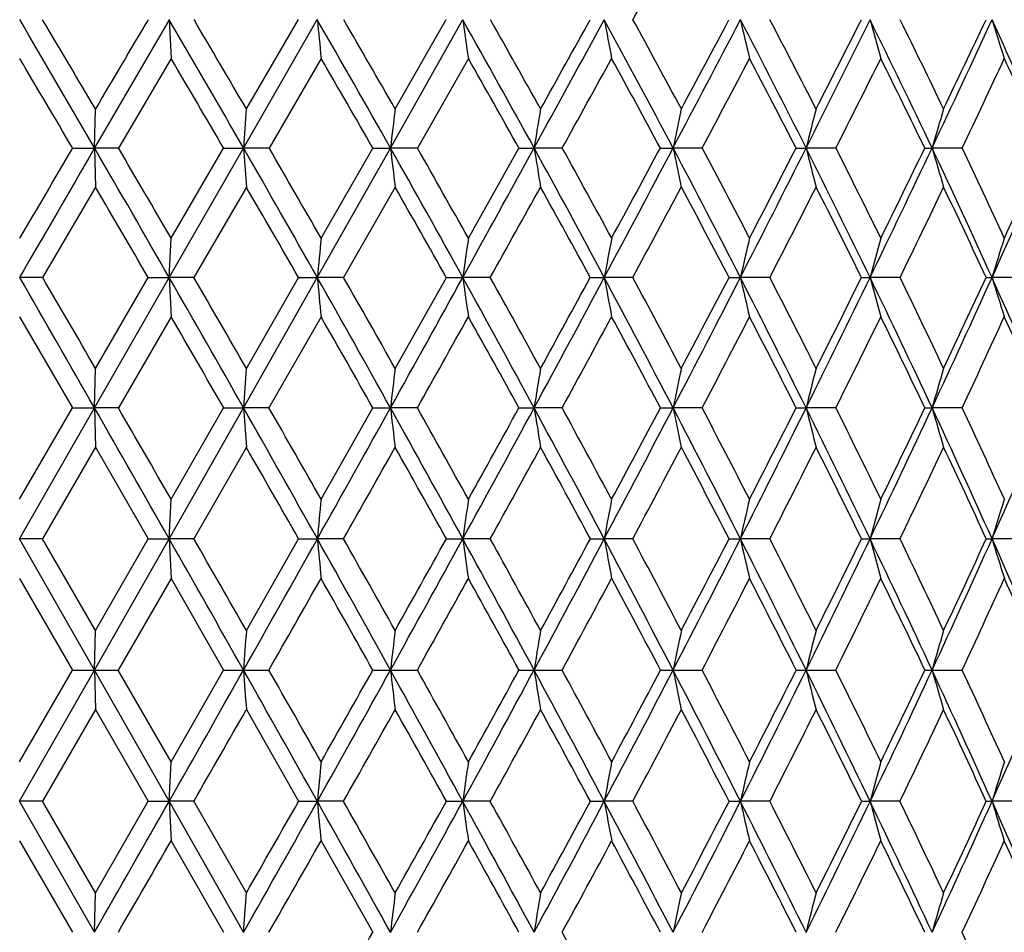
# Model space of a CAD drawing. Units: inches. Extents: x 0 to 11, y 0 to 8.5.
# Drawn here: x 6.1 to 6.3, y 3.9 to 4 of the extents above; entities that cross this region are included whole.
import ezdxf

# ---------------------------------------------------------------- set-up
doc = ezdxf.new("R2010")
doc.units = ezdxf.units.IN
doc.header["$LTSCALE"] = 0.605
doc.header["$MEASUREMENT"] = 0
doc.layers.get('0').update_dxf_attribs({"linetype": 'CONTINUOUS'})

msp = doc.modelspace()

# ---------------------------------------------------------------- linework, layer by layer
at = {"color": 7, "linetype": 'Continuous'}
for p, q in [((6.14227, 4.02737), (6.14251, 4.02234)), ((6.15189, 4.01075), (6.16145, 4.02737)), ((6.15226, 4.01581), (6.15901, 4.02737)), ((6.17093, 4.01075), (6.18029, 4.02737)), ((6.17153, 4.01581), (6.17815, 4.02737)), ((6.14251, 4.02234), (6.13569, 4.01075)), ((6.16194, 4.02234), (6.1552, 4.01075)), ((6.18101, 4.02234), (6.17442, 4.01075)), ((6.1326, 4.01075), (6.13272, 4.01581)), ((6.12975, 4.01075), (6.1326, 4.01075)), ((6.13569, 4.01075), (6.1326, 4.01075)), ((6.1326, 4.01075), (6.13272, 4.00569)), ((6.14227, 3.99398), (6.15189, 4.01075)), ((6.14251, 3.99907), (6.14931, 4.01075)), ((6.14931, 4.01075), (6.15189, 4.01075)), ((6.1552, 4.01075), (6.15189, 4.01075)), ((6.15189, 4.01075), (6.15226, 4.00569)), ((6.16145, 3.99398), (6.17093, 4.01075)), ((6.16194, 3.99907), (6.16864, 4.01075)), ((6.16864, 4.01075), (6.17093, 4.01075)), ((6.17442, 4.01075), (6.17093, 4.01075)), ((6.18101, 3.99907), (6.18755, 4.01075)), ((6.18755, 4.01075), (6.18953, 4.01075)), ((6.19317, 4.01075), (6.18953, 4.01075)), ((6.20588, 4.01075), (6.20752, 4.01075)), ((6.21129, 4.01075), (6.20752, 4.01075)), ((6.22345, 4.01075), (6.22475, 4.01075)), ((6.22861, 4.01075), (6.22475, 4.01075)), ((6.24012, 4.01075), (6.24106, 4.01075)), ((6.24497, 4.01075), (6.24106, 4.01075)), ((6.13272, 4.00569), (6.12587, 3.99398)), ((6.15226, 4.00569), (6.14546, 3.99398)), ((6.17153, 4.00569), (6.16485, 3.99398)), ((6.14227, 3.99398), (6.14251, 3.99907)), ((6.12587, 3.99398), (6.1229, 3.99398)), ((6.1326, 3.9771), (6.14227, 3.99398)), ((6.13272, 3.98221), (6.13955, 3.99398)), ((6.13955, 3.99398), (6.14227, 3.99398)), ((6.14546, 3.99398), (6.14227, 3.99398)), ((6.14227, 3.99398), (6.14251, 3.98889)), ((6.15189, 3.9771), (6.16145, 3.99398)), ((6.15226, 3.98221), (6.15902, 3.99398)), ((6.15902, 3.99398), (6.16145, 3.99398)), ((6.16485, 3.99398), (6.16145, 3.99398)), ((6.17153, 3.98221), (6.17816, 3.99398)), ((6.17816, 3.99398), (6.18029, 3.99398)), ((6.18386, 3.99398), (6.18029, 3.99398)), ((6.1968, 3.99398), (6.19861, 3.99398)), ((6.20231, 3.99398), (6.19861, 3.99398)), ((6.21477, 3.99398), (6.21624, 3.99398)), ((6.22005, 3.99398), (6.21624, 3.99398)), ((6.23192, 3.99398), (6.23303, 3.99398)), ((6.23691, 3.99398), (6.23303, 3.99398)), ((6.24807, 3.99398), (6.24883, 3.99398)), ((6.25274, 3.99398), (6.24883, 3.99398)), ((6.1229, 3.98889), (6.12976, 3.9771)), ((6.14251, 3.98889), (6.13568, 3.9771)), ((6.16194, 3.98889), (6.15519, 3.9771)), ((6.1326, 3.9771), (6.13272, 3.98221)), ((6.1229, 3.96526), (6.12976, 3.9771)), ((6.1229, 3.96014), (6.1326, 3.9771)), ((6.12976, 3.9771), (6.1326, 3.9771)), ((6.13568, 3.9771), (6.1326, 3.9771)), ((6.1326, 3.9771), (6.13272, 3.97199)), ((6.14227, 3.96014), (6.15189, 3.9771)), ((6.14251, 3.96526), (6.14932, 3.9771)), ((6.14932, 3.9771), (6.15189, 3.9771)), ((6.15519, 3.9771), (6.15189, 3.9771)), ((6.15189, 3.9771), (6.15226, 3.97199)), ((6.16194, 3.96526), (6.16865, 3.9771)), ((6.16865, 3.9771), (6.17093, 3.9771)), ((6.17441, 3.9771), (6.17093, 3.9771)), ((6.18756, 3.9771), (6.18953, 3.9771)), ((6.19316, 3.9771), (6.18953, 3.9771)), ((6.20589, 3.9771), (6.20752, 3.9771)), ((6.21128, 3.9771), (6.20752, 3.9771)), ((6.22346, 3.9771), (6.22475, 3.9771)), ((6.2286, 3.9771), (6.22475, 3.9771)), ((6.24013, 3.9771), (6.24106, 3.9771)), ((6.24496, 3.9771), (6.24106, 3.9771)), ((6.13272, 3.97199), (6.12586, 3.96014)), ((6.13272, 3.97199), (6.13956, 3.96014)), ((6.15226, 3.97199), (6.14546, 3.96014)), ((6.14227, 3.96014), (6.14251, 3.96526)), ((6.12586, 3.96014), (6.1229, 3.96014)), ((6.1326, 3.94314), (6.1229, 3.96014)), ((6.13272, 3.94827), (6.12586, 3.96014)), ((6.1326, 3.94314), (6.14227, 3.96014)), ((6.13272, 3.94827), (6.13956, 3.96014)), ((6.13956, 3.96014), (6.14227, 3.96014)), ((6.14546, 3.96014), (6.14227, 3.96014)), ((6.14227, 3.96014), (6.14251, 3.95502)), ((6.15226, 3.94827), (6.15903, 3.96014)), ((6.15903, 3.96014), (6.16145, 3.96014)), ((6.16484, 3.96014), (6.16145, 3.96014)), ((6.17817, 3.96014), (6.18029, 3.96014)), ((6.18385, 3.96014), (6.18029, 3.96014)), ((6.19681, 3.96014), (6.19861, 3.96014)), ((6.20231, 3.96014), (6.19861, 3.96014)), ((6.21478, 3.96014), (6.21624, 3.96014)), ((6.22005, 3.96014), (6.21624, 3.96014)), ((6.23192, 3.96014), (6.23303, 3.96014)), ((6.23691, 3.96014), (6.23303, 3.96014)), ((6.24808, 3.96014), (6.24883, 3.96014)), ((6.25273, 3.96014), (6.24883, 3.96014)), ((6.1229, 3.95502), (6.12976, 3.94314)), ((6.14251, 3.95502), (6.13567, 3.94314)), ((6.14251, 3.95502), (6.14932, 3.94314)), ((6.1326, 3.94314), (6.13272, 3.94827)), ((6.1229, 3.93127), (6.12976, 3.94314)), ((6.1229, 3.92615), (6.1326, 3.94314)), ((6.12976, 3.94314), (6.13567, 3.94314)), ((6.14227, 3.92615), (6.1326, 3.94314)), ((6.1326, 3.94314), (6.13272, 3.93802)), ((6.14251, 3.93127), (6.13567, 3.94314)), ((6.14251, 3.93127), (6.14932, 3.94314)), ((6.14932, 3.94314), (6.15518, 3.94314)), ((6.16865, 3.94314), (6.1744, 3.94314)), ((6.18756, 3.94314), (6.19316, 3.94314)), ((6.20589, 3.94314), (6.21128, 3.94314)), ((6.22347, 3.94314), (6.22859, 3.94314)), ((6.24013, 3.94314), (6.24496, 3.94314)), ((6.13272, 3.93802), (6.12587, 3.92615)), ((6.13272, 3.93802), (6.13956, 3.92615)), ((6.15226, 3.93802), (6.15903, 3.92615)), ((6.14227, 3.92615), (6.14251, 3.93127)), ((6.12587, 3.92615), (6.1229, 3.92615)), ((6.1326, 3.90919), (6.1229, 3.92615)), ((6.13272, 3.9143), (6.12587, 3.92615)), ((6.13272, 3.9143), (6.13956, 3.92615)), ((6.13956, 3.92615), (6.14227, 3.92615)), ((6.14546, 3.92615), (6.14227, 3.92615)), ((6.15189, 3.90919), (6.14227, 3.92615)), ((6.14227, 3.92615), (6.14251, 3.92102)), ((6.15226, 3.9143), (6.14546, 3.92615)), ((6.15903, 3.92615), (6.16145, 3.92615)), ((6.16484, 3.92615), (6.16145, 3.92615)), ((6.17817, 3.92615), (6.18029, 3.92615)), ((6.18385, 3.92615), (6.18029, 3.92615)), ((6.19681, 3.92615), (6.19861, 3.92615)), ((6.20231, 3.92615), (6.19861, 3.92615)), ((6.21478, 3.92615), (6.21624, 3.92615)), ((6.22005, 3.92615), (6.21624, 3.92615)), ((6.23192, 3.92615), (6.23303, 3.92615)), ((6.23691, 3.92615), (6.23303, 3.92615)), ((6.24808, 3.92615), (6.24883, 3.92615)), ((6.25273, 3.92615), (6.24883, 3.92615)), ((6.1229, 3.92102), (6.12976, 3.90919)), ((6.14251, 3.92102), (6.14932, 3.90919)), ((6.16194, 3.92102), (6.16865, 3.90919)), ((6.1326, 3.90919), (6.13272, 3.9143)), ((6.15189, 3.90919), (6.15226, 3.9143))]:
    msp.add_line(p, q, dxfattribs=at)
for centre, radius, start, end in [((1.36851, 6.68066), 5.51414, 331.23749, 331.37307), ((2.79242, 2.07353), 3.8613, 30.11274, 30.39815), ((2.95775, 2.14705), 3.6841, 30.48067, 30.68949), ((11.63087, 0.82186), 6.3561, 149.713804, 149.887089), ((11.21997, 1.02149), 5.90306, 149.389019, 149.519292), ((3.75309, 2.63205), 2.76678, 29.88795, 30.28559), ((3.845, 2.67002), 2.67107, 30.25437, 30.54183), ((4.29731, 2.95345), 2.15135, 29.43649, 29.94584), ((8.19663, 4.22181), 2.04444, 185.45745, 185.59891), ((4.35771, 2.97703), 2.09022, 29.79964, 30.16544), ((4.6518, 3.1669), 1.75405, 28.75643, 29.37734), ((7.56187, 4.22402), 1.39551, 188.10107, 188.30949), ((4.69575, 3.18342), 1.71077, 29.11444, 29.55852), ((0.826, 6.95422), 6.11812, 331.24231, 331.419642), ((0.45613, 7.20937), 6.56356, 330.885293, 331.000726), ((4.90339, 3.32184), 1.47491, 27.84525, 28.57768), ((7.26139, 4.22701), 1.08137, 190.63913, 190.91012), ((4.93767, 3.33446), 1.44204, 28.196, 28.71839), ((3.03304, 5.68779), 3.59023, 332.15309, 332.45255), ((2.91898, 5.77941), 3.73254, 331.80363, 332.00477), ((5.09233, 3.4412), 1.26759, 26.70017, 27.54394), ((7.09382, 4.23067), 0.90082, 193.04321, 193.37146), ((5.12045, 3.45147), 1.24129, 27.04126, 27.64191), ((3.98708, 5.13629), 2.5048, 333.29775, 333.72237), ((3.93808, 5.18368), 2.5688, 332.95826, 333.24736), ((5.23971, 3.53701), 1.10776, 25.31873, 26.27317), ((6.99204, 4.23486), 0.78685, 195.28969, 195.66931), ((5.26409, 3.54601), 1.08541, 25.64727, 26.32608), ((4.52256, 4.82387), 1.90116, 334.67874, 335.23141), ((4.49893, 4.85301), 1.9342, 334.35198, 334.73122), ((5.35754, 3.61623), 0.98154, 23.69952, 24.76307), ((6.9272, 4.23943), 0.71075, 197.35992, 197.78477), ((2.66451, 1.97304), 4.01997, 30.45741, 30.64924), ((3.69259, 2.57714), 2.84442, 30.26568, 30.53637), ((4.26332, 2.91754), 2.19667, 29.84596, 30.19511), ((4.6309, 3.1409), 1.7832, 29.19634, 29.62384), ((1.25074, 6.74527), 5.64847, 331.04538, 331.17966), ((4.89, 3.3018), 1.4947, 28.31415, 28.82004), ((3.20477, 5.60946), 3.40515, 331.99832, 332.21898), ((5.08377, 3.42512), 1.28134, 27.19638, 27.78061), ((4.08451, 5.09439), 2.40238, 333.18773, 333.49704), ((5.23456, 3.52377), 1.11727, 25.84016, 26.50244), ((4.58791, 4.797), 1.83413, 334.61627, 335.01638), ((5.35412, 3.60472), 0.98882, 24.24388, 24.9826), ((8.55025, 3.83989), 2.40444, 175.8044, 175.92516), ((7.63011, 3.83833), 1.46934, 173.06238, 173.26089), ((7.25468, 3.83604), 1.07939, 170.41325, 170.68525), ((7.05987, 3.83313), 0.87066, 167.88855, 168.22854), ((6.94648, 3.82969), 0.74409, 165.51498, 165.91661), ((6.87629, 3.82585), 0.66159, 163.31401, 163.77046), ((11.28105, 0.9856), 5.9739, 149.576066, 149.705901), ((11.75859, 0.74781), 6.50374, 149.887318, 150.057932), ((2.72637, 2.03524), 3.93765, 29.8308, 30.11244), ((2.9186, 2.12407), 3.72951, 30.18201, 30.38982), ((3.71367, 2.60941), 2.81224, 29.49439, 29.88764), ((3.82029, 2.65565), 2.69965, 29.84314, 30.12936), ((4.27236, 2.93938), 2.18, 28.93144, 29.4362), ((7.80191, 4.20346), 1.64233, 186.73867, 186.91656), ((4.34215, 2.96816), 2.10812, 29.27598, 29.64059), ((0.64482, 7.0537), 6.32481, 331.068524, 331.241932), ((4.63565, 3.15805), 1.77247, 28.13978, 28.75623), ((7.38002, 4.206), 1.2064, 189.31415, 189.55789), ((4.68618, 3.17811), 1.72172, 28.47819, 28.92135), ((2.91546, 5.74996), 3.72324, 331.86016, 332.15238), ((2.77805, 5.85513), 3.89252, 331.52156, 331.71699), ((4.89287, 3.31629), 1.48681, 27.11682, 27.84515), ((7.16011, 4.20925), 0.97305, 191.7707, 192.07538), ((4.93203, 3.33145), 1.44844, 27.44693, 27.96884), ((3.89755, 5.18138), 2.60504, 332.88308, 333.29664), ((3.83784, 5.23502), 2.68142, 332.55274, 332.83363), ((5.08542, 3.43772), 1.27532, 25.86003, 26.70018), ((7.0313, 4.21308), 0.83154, 194.08249, 194.44242), ((5.1173, 3.44988), 1.24482, 26.17939, 26.78004), ((4.44937, 4.85855), 1.98215, 334.13979, 334.67719), ((4.4199, 4.89113), 2.02195, 333.82019, 334.18844), ((5.23502, 3.53479), 1.11295, 24.3676, 25.31883), ((6.95089, 4.21736), 0.73928, 196.22852, 196.6376), ((5.26197, 3.54499), 1.08776, 24.67338, 25.35233), ((4.80419, 4.64832), 1.58592, 335.63215, 336.29543), ((4.78943, 4.67025), 1.60779, 335.32609, 335.78334), ((2.56893, 1.91686), 4.13083, 30.18773, 30.37573), ((3.63949, 2.54616), 2.90589, 29.88336, 30.1499), ((4.23093, 2.89896), 2.234, 29.35114, 29.69614), ((1.14365, 6.80458), 5.77088, 330.854399, 330.987373), ((4.61039, 3.12944), 1.80669, 28.58883, 29.01243), ((3.11564, 5.65692), 3.50612, 331.68659, 331.90364), ((4.87685, 3.29472), 1.50964, 27.59367, 28.09609), ((4.00996, 5.13213), 2.48594, 332.75248, 333.05552), ((5.07531, 3.42077), 1.29086, 26.36281, 26.94413), ((4.52397, 4.82741), 1.90494, 334.05484, 334.44571), ((5.22903, 3.52109), 1.12342, 24.89395, 25.55384), ((8.00913, 3.81986), 1.85586, 174.4587, 174.61644), ((7.43426, 3.81792), 1.26627, 171.77536, 172.00782), ((7.1629, 3.81531), 0.9807, 169.20016, 169.50251), ((7.01218, 3.81211), 0.81645, 166.76206, 167.12846), ((6.92112, 3.80844), 0.71267, 164.48503, 164.90896), ((6.86353, 3.80444), 0.64327, 162.38786, 162.86254), ((0.37327, 0.68219), 6.63523, 29.773875, 29.941968), ((0.83685, 0.91098), 6.12199, 30.11068, 30.238145), ((2.69032, 2.01458), 3.9792, 29.55088, 29.83071), ((2.87311, 2.09768), 3.7821, 29.88604, 30.09198), ((3.6957, 2.59925), 2.83288, 29.10283, 29.49437), ((8.16967, 4.18324), 2.01712, 185.38377, 185.52905), ((3.7964, 2.64199), 2.72717, 29.43472, 29.71914), ((0.51093, 7.12773), 6.47781, 330.897523, 331.068282), ((4.26403, 2.93478), 2.18951, 28.42796, 28.93153), ((7.54318, 4.18534), 1.37626, 187.99248, 188.2066), ((4.32963, 2.96117), 2.12246, 28.75482, 29.11799), ((2.82549, 5.79811), 3.82529, 331.57253, 331.85968), ((2.68663, 5.90482), 3.99657, 331.24503, 331.43739), ((4.63299, 3.15662), 1.77548, 27.52394, 28.14001), ((7.24661, 4.18818), 1.06584, 190.49788, 190.77638), ((4.68032, 3.17495), 1.72837, 27.84379, 28.28611), ((3.82715, 5.21748), 2.68416, 332.47668, 332.8823), ((3.76518, 5.27287), 2.76334, 332.156, 332.43174), ((4.89361, 3.31666), 1.48597, 26.38825, 27.11723), ((7.08123, 4.19165), 0.88729, 192.87201, 193.20951), ((4.93022, 3.33051), 1.45047, 26.69888, 27.22068), ((4.39057, 4.8871), 2.04752, 333.6125, 334.13867), ((4.35883, 4.92128), 2.09006, 333.30085, 333.66157), ((5.08812, 3.43902), 1.27232, 25.01874, 25.86063), ((6.98078, 4.19562), 0.77446, 195.09157, 195.48208), ((5.11789, 3.45016), 1.24417, 25.31763, 25.91896), ((4.75347, 4.67134), 1.64162, 334.98211, 335.63065), ((4.73658, 4.69466), 1.666, 334.68203, 335.12915), ((5.23865, 3.53642), 1.10897, 23.41436, 24.36836), ((6.9168, 4.19996), 0.69901, 197.13805, 197.57532), ((2.54447, 1.90261), 4.15915, 29.91924, 30.10682), ((3.62655, 2.53872), 2.92082, 29.50237, 29.76848), ((0.97401, 6.89926), 5.96516, 330.667851, 330.797676), ((4.22522, 2.89574), 2.24057, 28.85737, 29.20221), ((3.01097, 5.71338), 3.62505, 331.38204, 331.59413), ((4.60923, 3.1288), 1.80802, 27.98176, 28.40571), ((3.93143, 5.17265), 2.57431, 332.32764, 332.62357), ((4.87852, 3.29558), 1.50776, 26.87278, 27.37621), ((4.45998, 4.85862), 1.97613, 333.50741, 333.88876), ((5.07861, 3.42239), 1.28718, 25.5279, 26.11096), ((4.80455, 4.65111), 1.5903, 334.92368, 335.3918), ((5.23307, 3.52295), 1.11897, 23.94553, 24.60784), ((8.64945, 3.80101), 2.50376, 175.84976, 175.96695), ((7.69018, 3.79943), 1.52961, 173.13693, 173.32961), ((7.29822, 3.79712), 1.12321, 170.51537, 170.77944), ((7.09441, 3.79418), 0.90555, 168.01615, 168.34634), ((6.97544, 3.79071), 0.77348, 165.66565, 166.05585), ((6.9015, 3.78684), 0.6873, 163.48516, 163.9288), ((0.3402, 0.66328), 6.67333, 29.606228, 29.773843), ((0.68945, 0.82564), 6.29231, 29.931404, 30.05586), ((2.68181, 2.00975), 3.98898, 29.27127, 29.5509), ((2.818, 2.06609), 3.84562, 29.59427, 29.7973), ((0.42134, 7.17763), 6.58036, 330.728208, 330.897351), ((3.69732, 2.60014), 2.83104, 28.71088, 29.10296), ((7.77725, 4.16497), 1.61728, 186.6709, 186.85325), ((3.77218, 2.62837), 2.75495, 29.03008, 29.31203), ((2.76148, 5.83279), 3.89809, 331.28833, 331.57216), ((2.65407, 5.92271), 4.03373, 330.96984, 331.16196), ((4.2708, 2.93843), 2.18182, 27.92302, 28.42825), ((7.36174, 4.1674), 1.18756, 189.22125, 189.47118), ((4.31975, 2.95577), 2.13372, 28.23662, 28.59803), ((3.77479, 5.24479), 2.74321, 332.07591, 332.47607), ((3.72551, 5.29388), 2.80823, 331.76328, 332.03707), ((4.64251, 3.16156), 1.76476, 26.90526, 27.52442), ((7.14519, 4.17051), 0.95741, 191.65452, 191.96704), ((4.67812, 3.17379), 1.73086, 27.21123, 27.65273), ((4.34538, 4.90956), 2.09798, 333.09339, 333.61159), ((4.31935, 4.94122), 2.13428, 332.78863, 333.14539), ((4.90448, 3.32203), 1.47385, 25.65526, 26.38894), ((7.0184, 4.17417), 0.81774, 193.94517, 194.31449), ((4.93234, 3.33156), 1.44811, 25.95132, 26.47337), ((4.71352, 4.69003), 1.68572, 334.3431, 334.98089), ((4.69913, 4.71247), 1.70747, 334.0485, 334.48944), ((5.0994, 3.44426), 1.25989, 24.17141, 25.01964), ((6.93928, 4.17827), 0.72661, 196.07235, 196.49226), ((5.12236, 3.45225), 1.23924, 24.45495, 25.05765), ((4.97127, 4.53358), 1.40035, 335.82665, 336.58501), ((2.57455, 1.91989), 4.12445, 29.64813, 29.83769), ((0.7649, 7.01684), 6.20506, 330.487478, 330.613111), ((3.64526, 2.54927), 2.89934, 29.11847, 29.38683), ((2.89932, 5.77436), 3.75227, 331.08581, 331.29228), ((4.24088, 2.90434), 2.2227, 28.36, 28.70764), ((3.85316, 5.21375), 2.66271, 331.91369, 332.20227), ((4.62377, 3.13649), 1.79157, 27.37011, 27.79761), ((4.39838, 4.88937), 2.04498, 332.97381, 333.34584), ((4.89233, 3.30254), 1.4923, 26.14615, 26.65401), ((4.75326, 4.67517), 1.64696, 334.2687, 334.72537), ((5.09161, 3.42857), 1.27279, 24.68604, 25.27443), ((8.07838, 3.78072), 1.92531, 174.4996, 174.6527), ((7.48107, 3.77875), 1.31336, 171.83561, 172.06127), ((7.19868, 3.77609), 1.01687, 169.2785, 169.57207), ((7.04151, 3.77284), 0.84626, 166.85696, 167.21279), ((6.94629, 3.76911), 0.73839, 164.59477, 165.00659), ((6.88584, 3.76505), 0.66622, 162.51068, 162.97191), ((0.31834, 0.65085), 6.69847, 29.439159, 29.606246), ((0.77422, 0.87434), 6.19454, 29.751028, 29.877568), ((0.34229, 7.22195), 6.67099, 330.560589, 330.728089), ((2.67992, 2.00868), 3.99115, 28.99201, 29.27137), ((8.13181, 4.14455), 1.97897, 185.34693, 185.49595), ((2.85888, 2.08923), 3.79864, 29.30098, 29.5065), ((2.70344, 5.8646), 3.96427, 331.00756, 331.28805), ((2.56224, 5.97379), 4.1388, 330.69899, 330.88725), ((3.70351, 2.60352), 2.82398, 28.31864, 28.71112), ((7.5173, 4.14658), 1.34995, 187.93819, 188.15783), ((3.80184, 2.64476), 2.72106, 28.62306, 28.90819), ((3.72638, 5.27048), 2.79802, 331.68077, 332.07543), ((3.66213, 5.32803), 2.88023, 331.3769, 331.64556), ((4.28094, 2.94379), 2.17035, 27.41677, 27.92345), ((7.22653, 4.14931), 1.04518, 190.42723, 190.71297), ((4.34491, 2.9692), 2.1052, 27.7148, 28.08035), ((4.30296, 4.93111), 2.14556, 332.58247, 333.09265), ((4.26913, 4.96715), 2.1908, 332.28515, 332.63526), ((4.6546, 3.16767), 1.75121, 26.28396, 26.90591), ((7.06447, 4.15264), 0.8698, 192.78636, 193.1327), ((4.70072, 3.18533), 1.70549, 26.57355, 27.02031), ((4.67556, 4.70829), 1.72785, 333.7151, 334.34207), ((4.65677, 4.7332), 1.75463, 333.42639, 333.85896), ((4.91732, 3.32817), 1.45962, 24.91819, 25.65615), ((6.96612, 4.15647), 0.75892, 194.99241, 195.39326), ((4.95298, 3.34153), 1.42519, 25.19698, 25.72552), ((4.93704, 4.54899), 1.43789, 335.08069, 335.82532), ((4.92681, 4.56733), 1.45411, 334.80295, 335.31876), ((5.1122, 3.44998), 1.24587, 23.31852, 24.17253), ((6.90354, 4.16064), 0.68472, 197.02697, 197.47593), ((0.81111, 6.99065), 6.15194, 330.305683, 330.432908), ((2.52827, 1.89357), 4.17769, 29.38002, 29.56708), ((2.88997, 5.77952), 3.76295, 330.78983, 330.99676), ((3.63142, 2.54156), 2.91519, 28.73673, 29.00322), ((3.83066, 5.22576), 2.68821, 331.50215, 331.78973), ((4.24047, 2.90411), 2.22317, 27.86354, 28.21024), ((4.37209, 4.9028), 2.0745, 332.44516, 332.81445), ((4.62989, 3.13965), 1.78468, 26.75779, 27.18552), ((4.72631, 4.68818), 1.67688, 333.62151, 334.0735), ((4.90174, 3.30714), 1.48182, 25.41705, 25.92645), ((4.97688, 4.53356), 1.39879, 335.03343, 335.56878), ((5.10251, 3.43355), 1.26081, 23.83986, 24.43115), ((8.72921, 3.76204), 2.58367, 175.86644, 175.98044), ((7.73859, 3.76042), 1.57828, 173.16435, 173.35179), ((7.33344, 3.75807), 1.15879, 170.55293, 170.80986), ((7.12248, 3.75507), 0.93408, 168.0631, 168.38439), ((6.99909, 3.75153), 0.79769, 165.7211, 166.10084), ((6.92221, 3.74757), 0.70867, 163.54817, 163.97997), ((0.31188, 7.23911), 6.7059, 330.393706, 330.560608), ((0.34547, 0.66614), 6.66733, 29.271724, 29.439316), ((8.72899, 4.12423), 2.58345, 184.01936, 184.13338), ((0.84821, 0.91658), 6.10934, 29.567957, 29.696064), ((2.6742, 5.88081), 3.99771, 330.72862, 331.00752), ((2.51143, 6.00235), 4.19709, 330.43205, 330.61824), ((2.70717, 2.02376), 3.96, 28.71156, 28.99235), ((7.73845, 4.12584), 1.57814, 186.64789, 186.83536), ((2.90397, 2.11447), 3.74697, 29.0041, 29.2119), ((3.69818, 5.28568), 2.83005, 331.28897, 331.68061), ((3.6233, 5.34927), 2.92449, 330.99592, 331.26156), ((3.73025, 2.6179), 2.79362, 27.92393, 28.31921), ((7.33334, 4.12819), 1.15869, 189.1897, 189.44667), ((3.83786, 2.66434), 2.68007, 28.21111, 28.49955), ((4.27594, 4.94515), 2.17601, 332.07679, 332.58215), ((4.23581, 4.98472), 2.22848, 331.78891, 332.13478), ((4.30681, 2.95717), 2.14123, 26.9064, 27.41762), ((7.12239, 4.13119), 0.934, 191.61506, 191.9364), ((4.37639, 2.98566), 2.06968, 27.18637, 27.5565), ((4.64989, 4.72099), 1.75648, 333.0945, 333.71458), ((4.62694, 4.74819), 1.78802, 332.81366, 333.24058), ((4.67928, 3.17982), 1.7237, 25.65665, 26.28513), ((6.99902, 4.13473), 0.79762, 193.89852, 194.27831), ((4.72912, 3.19945), 1.67377, 25.92729, 26.3801), ((4.91293, 4.56021), 1.46449, 334.34446, 335.07996), ((4.89975, 4.58014), 1.48404, 334.07275, 334.58137), ((4.94057, 3.33893), 1.434, 24.17305, 24.91969), ((6.92215, 4.13869), 0.7086, 196.01929, 196.45115), ((4.97883, 3.3536), 1.39666, 24.43198, 24.96812), ((5.10813, 4.43812), 1.25032, 335.82827, 336.67924), ((0.81744, 6.98705), 6.14466, 330.122934, 330.250497), ((2.8751, 5.78785), 3.77999, 330.49401, 330.70053), ((2.54229, 1.90142), 4.16163, 29.11228, 29.2995), ((3.81011, 5.23693), 2.7116, 331.09231, 331.37843), ((3.65245, 2.55306), 2.89122, 28.35398, 28.62161), ((4.34982, 4.91445), 2.09963, 331.92015, 332.28665), ((4.26353, 2.91625), 2.19711, 27.36431, 27.7134), ((4.70389, 4.69932), 1.70192, 332.98019, 333.42787), ((4.65318, 3.15134), 1.75863, 26.14062, 26.5722), ((4.95515, 4.54371), 1.42277, 334.27497, 334.80439), ((4.92436, 3.31784), 1.4568, 24.68084, 25.19569), ((8.13057, 3.74185), 1.97772, 174.5039, 174.65303), ((7.51646, 3.73983), 1.3491, 171.84195, 172.06176), ((7.22588, 3.7371), 1.04452, 169.28675, 169.5727), ((7.06394, 3.73377), 0.86925, 166.86695, 167.21356), ((6.96566, 3.72994), 0.75845, 164.60633, 165.00749), ((6.90313, 3.72577), 0.68429, 162.52362, 162.97292), ((0.33419, 7.22642), 6.68024, 330.22641, 330.393851), ((2.67633, 5.8796), 3.99526, 330.44959, 330.72879), ((2.52758, 5.99313), 4.1785, 330.16476, 330.35186), ((0.42487, 0.71061), 6.57633, 29.102764, 29.272012), ((8.07707, 4.10545), 1.924, 185.34727, 185.5005), ((0.86667, 0.92706), 6.08811, 29.384457, 29.512501), ((3.69214, 5.28898), 2.83694, 330.89783, 331.2891), ((3.62208, 5.34993), 2.92587, 330.6156, 330.88151), ((2.76537, 2.05559), 3.89367, 28.42795, 28.71212), ((7.48018, 4.10742), 1.31247, 187.93869, 188.16453), ((2.93665, 2.13255), 3.70962, 28.70533, 28.91417), ((4.26588, 4.95048), 2.1874, 331.57289, 332.07684), ((4.22727, 4.9893), 2.23816, 331.29475, 331.63998), ((3.77873, 2.64354), 2.73878, 27.524, 27.92481), ((7.198, 4.11007), 1.01617, 190.42788, 190.72169), ((3.87189, 2.68254), 2.64148, 27.79538, 28.08627), ((4.63784, 4.72711), 1.77, 332.47711, 333.09444), ((4.61495, 4.75436), 1.8015, 332.20473, 332.62986), ((4.34923, 2.97864), 2.09368, 26.38839, 26.90766), ((7.04095, 4.11332), 0.84568, 192.78715, 193.14327), ((4.40933, 3.0025), 2.03269, 26.65188, 27.02615), ((4.90008, 4.56638), 1.47874, 333.613, 334.34425), ((4.88624, 4.58673), 1.49908, 333.34827, 333.85382), ((4.7172, 3.19798), 1.68166, 25.01897, 25.65831), ((6.9458, 4.11704), 0.73789, 194.99333, 195.40549), ((4.76024, 3.21448), 1.63921, 25.27243, 25.73125), ((5.0953, 4.44389), 1.26439, 334.98271, 335.82792), ((5.08723, 4.45974), 1.27761, 334.72776, 335.31391), ((4.97473, 3.35421), 1.39658, 23.41471, 24.17513), ((6.8854, 4.12111), 0.66576, 197.028, 197.48962), ((0.77279, 7.01274), 6.19618, 329.941664, 330.068047), ((2.84942, 5.8024), 3.8095, 330.20023, 330.40518), ((3.7884, 5.24895), 2.73642, 330.68553, 330.96938), ((2.61948, 1.94434), 4.07331, 28.84045, 29.0307), ((4.32951, 4.9253), 2.12266, 331.39957, 331.76286), ((3.70891, 2.58346), 2.82709, 27.9653, 28.23726), ((4.68454, 4.70921), 1.72365, 332.34493, 332.78825), ((4.30989, 2.94018), 2.14494, 26.85692, 27.21189), ((4.93681, 4.55256), 1.44313, 333.52435, 334.04818), ((4.69318, 3.17091), 1.71409, 25.51278, 25.952), ((5.1256, 4.43258), 1.23568, 334.94016, 335.54457), ((4.95964, 3.33399), 1.41799, 23.93132, 24.45566), ((7.77724, 3.72133), 1.61726, 173.14722, 173.32959), ((7.36172, 3.7189), 1.18754, 170.52947, 170.77942), ((7.14518, 3.7158), 0.95739, 168.03378, 168.34631), ((7.01838, 3.71213), 0.81773, 165.68648, 166.05582), ((6.93926, 3.70804), 0.72659, 163.50884, 163.92877), ((3.65092, 5.33364), 2.89275, 330.23144, 330.50014), ((2.97227, 2.15197), 3.66905, 28.40596, 28.61551), ((4.79733, 3.23186), 1.59825, 24.60828, 25.0741)]:
    msp.add_arc(centre, radius, start, end, dxfattribs=at)

doc.saveas('drawing.dxf')
